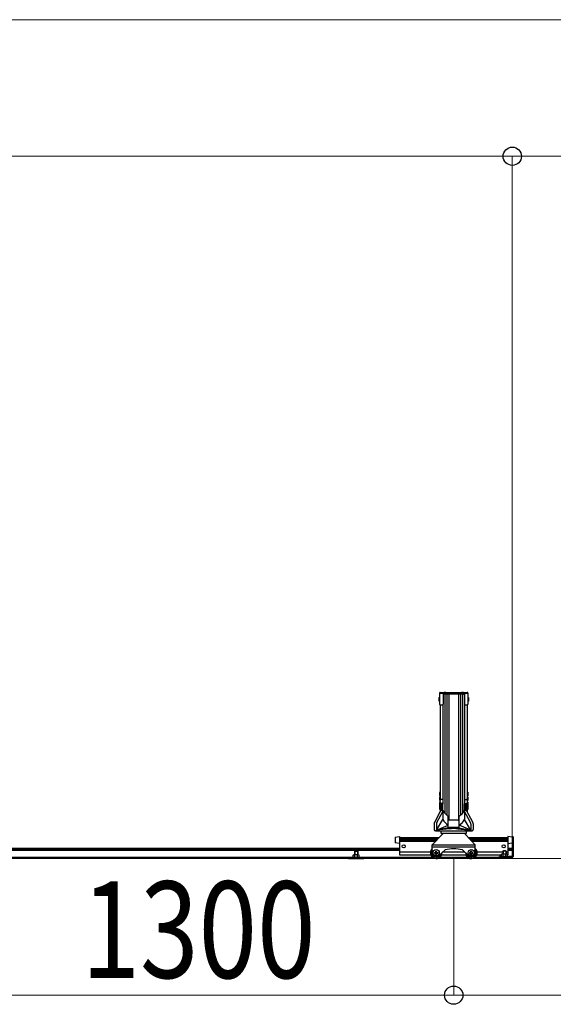
# Model space of a CAD drawing. Extents: x 0 to 17773, y 0 to 12638.
# Drawn here: x 12155 to 13522, y 2792 to 5315 of the extents above; entities that cross this region are included whole.
import ezdxf

# ---------------------------------------------------------------- set-up
doc = ezdxf.new("R2010")
doc.units = 0
for name, color, linetype, lineweight in [('YKK_11', 7, 'CONTINUOUS', 30), ('YKK_12', 2, 'CONTINUOUS', 13), ('YKK_D', 6, 'CONTINUOUS', 13)]:
    doc.layers.add(name, color=color, linetype=linetype, lineweight=lineweight)
doc.styles.add('text-b', font='extslim2.shx', dxfattribs={"width": 0.8, "bigfont": 'extfont2.shx'})

msp = doc.modelspace()

# ---------------------------------------------------------------- linework, layer by layer
at = {"layer": 'YKK_11'}
for p, q in [((13230.8, 3589.5), (13230.8, 3561.3)), ((13232.8, 3591.5), (13301.8, 3591.5)), ((13232.8, 3589.5), (13237.9, 3589.5)), ((13239.9, 3587.5), (13242.1, 3588.5)), ((13239.9, 3587.6), (13239.9, 3561.3)), ((13239.9, 3585.5), (13242.1, 3586.5)), ((13242.1, 3588.5), (13246.9, 3589.6)), ((13242.1, 3586.5), (13246.9, 3587.6)), ((13244.7, 3587.1), (13244.7, 3281.3)), ((13246.9, 3589.6), (13287.7, 3589.6)), ((13246.9, 3587.6), (13287.7, 3587.6)), ((13249.7, 3587.6), (13249.7, 3276.6)), ((13254.7, 3587.6), (13254.7, 3264.4)), ((13254.8, 3587.6), (13254.8, 3264.3)), ((13279.8, 3587.6), (13279.8, 3264.3)), ((13279.9, 3587.6), (13279.9, 3264.4)), ((13284.9, 3587.6), (13284.9, 3276.6)), ((13292.5, 3588.5), (13287.7, 3589.6)), ((13292.5, 3586.5), (13287.7, 3587.6)), ((13289.9, 3587.1), (13289.9, 3281.3)), ((13294.7, 3587.5), (13292.5, 3588.5)), ((13294.7, 3585.5), (13292.5, 3586.5)), ((13294.7, 3587.6), (13294.7, 3561.3)), ((13296.7, 3589.5), (13301.8, 3589.5)), ((13303.8, 3589.5), (13303.8, 3561.3)), ((13229.8, 3578.6), (13229.5, 3577.1)), ((13229.5, 3577.1), (13229.5, 3570.6)), ((13229.5, 3570.6), (13229.8, 3569.1)), ((13230.8, 3578.6), (13229.8, 3578.6)), ((13230.8, 3569.1), (13229.8, 3569.1)), ((13230.8, 3578.6), (13230.8, 3569.1)), ((13232.5, 3559.3), (13232.5, 3315.7)), ((13232.8, 3559.3), (13237.9, 3559.3)), ((13239.6, 3560.2), (13239.6, 3305)), ((13295, 3560.2), (13295, 3305)), ((13296.7, 3559.3), (13301.8, 3559.3)), ((13302.1, 3559.3), (13302.1, 3315.7)), ((13303.8, 3578.6), (13304.8, 3578.6)), ((13303.8, 3578.6), (13303.8, 3569.1)), ((13303.8, 3569.1), (13304.8, 3569.1)), ((13304.8, 3578.6), (13305.1, 3577.1)), ((13305.1, 3570.6), (13304.8, 3569.1)), ((13305.1, 3577.1), (13305.1, 3570.6)), ((13231.5, 3335.6), (13231.2, 3334.1)), ((13231.2, 3334.1), (13231.2, 3327.6)), ((13232.5, 3335.6), (13231.5, 3335.6)), ((13232.5, 3335.6), (13232.5, 3326.1)), ((13302.1, 3335.6), (13303.1, 3335.6)), ((13302.1, 3335.6), (13302.1, 3326.1)), ((13303.1, 3335.6), (13303.4, 3334.1)), ((13303.4, 3334.1), (13303.4, 3327.6)), ((13231.2, 3327.6), (13231.5, 3326.1)), ((13231.5, 3323.9), (13231.2, 3322.4)), ((13231.2, 3322.4), (13231.2, 3315.9)), ((13231.2, 3315.9), (13231.5, 3314.4)), ((13231.5, 3309.7), (13231.2, 3308.2)), ((13231.2, 3308.2), (13231.2, 3301.7)), ((13232.5, 3326.1), (13231.5, 3326.1)), ((13232.5, 3323.9), (13231.5, 3323.9)), ((13232.5, 3314.4), (13231.5, 3314.4)), ((13232.5, 3309.7), (13231.5, 3309.7)), ((13232.5, 3323.9), (13232.5, 3314.4)), ((13232.5, 3305.6), (13232.5, 3315.7)), ((13232.5, 3311.3), (13232.5, 3301.7)), ((13232.5, 3309.7), (13232.5, 3302.2)), ((13238.1, 3317.1), (13234.5, 3317.1)), ((13238.1, 3307), (13234.5, 3307)), ((13296.5, 3317.1), (13300.1, 3317.1)), ((13296.5, 3307), (13300.1, 3307)), ((13302.1, 3326.1), (13303.1, 3326.1)), ((13302.1, 3323.9), (13303.1, 3323.9)), ((13302.1, 3323.9), (13302.1, 3314.4)), ((13302.1, 3315.7), (13302.1, 3305.6)), ((13302.1, 3314.4), (13303.1, 3314.4)), ((13302.1, 3311.3), (13302.1, 3301.7)), ((13302.1, 3309.7), (13303.1, 3309.7)), ((13302.1, 3309.7), (13302.1, 3302.2)), ((13303.4, 3327.6), (13303.1, 3326.1)), ((13303.1, 3323.9), (13303.4, 3322.4)), ((13303.4, 3315.9), (13303.1, 3314.4)), ((13303.1, 3309.7), (13303.4, 3308.2)), ((13303.4, 3322.4), (13303.4, 3315.9)), ((13303.4, 3308.2), (13303.4, 3301.7)), ((13218.5, 3258.8), (13233.6, 3287.2)), ((13224.4, 3258.1), (13239.3, 3285.8)), ((13231.5, 3304.7), (13231.2, 3303.2)), ((13231.5, 3304.1), (13231.2, 3302.6)), ((13231.2, 3303.2), (13231.2, 3302.3)), ((13231.2, 3302.6), (13231.2, 3298.1)), ((13231.5, 3301.1), (13231.2, 3299.6)), ((13231.2, 3299.6), (13231.2, 3293.1)), ((13231.2, 3293.1), (13231.5, 3291.6)), ((13232.5, 3304.7), (13231.5, 3304.7)), ((13232.5, 3304.1), (13231.5, 3304.1)), ((13232.5, 3301.1), (13231.5, 3301.1)), ((13232.5, 3291.6), (13231.5, 3291.6)), ((13232.5, 3304.7), (13232.5, 3303.8)), ((13232.5, 3304.1), (13232.5, 3299.6)), ((13232.5, 3301.1), (13232.5, 3291.6)), ((13232.5, 3300.9), (13232.5, 3285.3)), ((13233.2, 3287), (13233.2, 3286.6)), ((13235.3, 3289.9), (13235.3, 3304.7)), ((13237.3, 3305), (13235.6, 3305)), ((13236.2, 3290), (13236.3, 3290)), ((13236.2, 3290), (13236.3, 3290)), ((13236.2, 3288.8), (13236.3, 3288.8)), ((13236.2, 3288.8), (13236.3, 3288.8)), ((13237.3, 3289.8), (13237.3, 3305)), ((13237.6, 3303.3), (13237.6, 3304.7)), ((13239.3, 3303), (13237.9, 3303)), ((13239.3, 3285.4), (13239.3, 3303)), ((13239.3, 3287.7), (13239.3, 3265.4)), ((13239.6, 3303.3), (13239.6, 3305.5)), ((13295, 3303.3), (13295, 3305.5)), ((13295.3, 3285.4), (13295.3, 3303)), ((13295.3, 3303), (13296.7, 3303)), ((13295.3, 3287.6), (13295.3, 3265.4)), ((13310.3, 3258.1), (13295.3, 3285.8)), ((13297, 3303.3), (13297, 3304.7)), ((13297.3, 3289.8), (13297.3, 3305)), ((13297.3, 3305), (13299, 3305)), ((13298.4, 3290), (13298.3, 3290)), ((13298.4, 3290), (13298.3, 3290)), ((13298.4, 3288.8), (13298.3, 3288.8)), ((13298.4, 3288.8), (13298.3, 3288.8)), ((13299.3, 3289.9), (13299.3, 3304.7)), ((13316.2, 3258.8), (13301.1, 3287.2)), ((13301.4, 3287), (13301.4, 3286.6)), ((13302.1, 3304.7), (13303.1, 3304.7)), ((13302.1, 3304.7), (13302.1, 3303.8)), ((13302.1, 3304.1), (13303.1, 3304.1)), ((13302.1, 3304.1), (13302.1, 3299.6)), ((13302.1, 3301.1), (13303.1, 3301.1)), ((13302.1, 3301.1), (13302.1, 3291.6)), ((13302.1, 3300.9), (13302.1, 3285.3)), ((13302.1, 3291.6), (13303.1, 3291.6)), ((13303.1, 3304.7), (13303.4, 3303.2)), ((13303.1, 3304.1), (13303.4, 3302.6)), ((13303.1, 3301.1), (13303.4, 3299.6)), ((13303.4, 3293.1), (13303.1, 3291.6)), ((13303.4, 3303.2), (13303.4, 3302.3)), ((13303.4, 3302.6), (13303.4, 3298.1)), ((13303.4, 3299.6), (13303.4, 3293.1)), ((13223.4, 3238.6), (13239.3, 3265.4)), ((13253.3, 3247.3), (13253.3, 3272.9)), ((13278.8, 3264.1), (13255.8, 3264.1)), ((13281.3, 3247.3), (13281.3, 3272.9)), ((13311.3, 3238.6), (13295.3, 3265.4)), ((13217.3, 3254.1), (13217.3, 3239.7)), ((13220.4, 3236.6), (13314.3, 3236.6)), ((13223.2, 3253.3), (13223.2, 3238.6)), ((13223.4, 3238.6), (13253.1, 3250.9)), ((13254.2, 3244.1), (13223.4, 3238.6)), ((13256.7, 3241.8), (13223.4, 3238.6)), ((13235.3, 3229.7), (13235.3, 3236.6)), ((13238.3, 3230.4), (13296.3, 3230.4)), ((13238.3, 3230.4), (13238.3, 3228.4)), ((13253.3, 3246), (13253.3, 3248.3)), ((13278.8, 3244.9), (13255.8, 3244.9)), ((13255.8, 3243.5), (13255.8, 3244.9)), ((13255.8, 3243.5), (13278.8, 3243.5)), ((13277.9, 3241.8), (13311.3, 3238.6)), ((13277.9, 3241.8), (13311.3, 3238.6)), ((13278.8, 3243.5), (13278.8, 3244.9)), ((13280.4, 3244.1), (13311.3, 3238.6)), ((13281.3, 3246), (13281.3, 3248.3)), ((13311.3, 3238.6), (13281.5, 3250.9)), ((13296.3, 3230.4), (13296.3, 3228.4)), ((13299.3, 3236.6), (13299.3, 3229.7)), ((13311.5, 3253.3), (13311.5, 3238.6)), ((13317.3, 3254.1), (13317.3, 3239.7)), ((13117.3, 3220.6), (13128.3, 3222.1)), ((13117.3, 3220.6), (13117.3, 3205.6)), ((13128.3, 3204.1), (13117.3, 3205.6)), ((13128.3, 3222.1), (13128.3, 3175.4)), ((13128.3, 3219.8), (13230.4, 3219.8)), ((13128.3, 3219.7), (13230.3, 3219.7)), ((13128.3, 3215.7), (13226.6, 3215.7)), ((13128.3, 3213), (13224.1, 3213)), ((13128.3, 3211.1), (13222.3, 3211.1)), ((13128.3, 3210.1), (13221.3, 3210.1)), ((13212.3, 3200.4), (13238.3, 3228.4)), ((13299.3, 3229.7), (13235.3, 3229.7)), ((13236.8, 3229.7), (13236.8, 3226.7)), ((13296.3, 3228.4), (13322.3, 3200.4)), ((13297.8, 3229.7), (13297.8, 3226.7)), ((13304.3, 3219.8), (13406.3, 3219.8)), ((13304.4, 3219.7), (13406.3, 3219.7)), ((13308.1, 3215.7), (13406.3, 3215.7)), ((13310.6, 3213), (13406.3, 3213)), ((13312.3, 3211.1), (13406.3, 3211.1)), ((13313.3, 3210.1), (13406.3, 3210.1)), ((13406.3, 3222.1), (13406.3, 3175.4)), ((13417.3, 3220.6), (13406.3, 3222.1)), ((13406.3, 3204.1), (13417.3, 3205.6)), ((13417.3, 3221.4), (13417.3, 3170.7)), ((13419.6, 3221.4), (13417.3, 3221.4)), ((13417.3, 3220.6), (13417.3, 3205.6)), ((13419.6, 3221.4), (13419.6, 3170.7)), ((13128.3, 3191.4), (12106.3, 3191.4)), ((13128.3, 3188.4), (12106.3, 3188.4)), ((13128.3, 3186.4), (12106.3, 3186.4)), ((13013.3, 3184.2), (13014.5, 3185.4)), ((13013.3, 3184.2), (13021.3, 3184.2)), ((13013.3, 3184.2), (13013.3, 3174.9)), ((13014.1, 3184.9), (13014.1, 3174.9)), ((13014.5, 3185.4), (13020.1, 3185.4)), ((13021.3, 3184.2), (13020.1, 3185.4)), ((13020.6, 3184.9), (13020.6, 3174.9)), ((13021.3, 3184.2), (13021.3, 3174.9)), ((13128.3, 3182.6), (13207.5, 3182.6)), ((13212.3, 3200.4), (13322.3, 3200.4)), ((13212.3, 3180.4), (13212.3, 3200.4)), ((13212.3, 3195.4), (13322.3, 3195.4)), ((13218.1, 3181.4), (13220.3, 3181.4)), ((13218.1, 3181.4), (13218.1, 3179.4)), ((13221.3, 3182.4), (13221.3, 3184.6)), ((13221.3, 3182.4), (13221.3, 3184.6)), ((13221.3, 3184.6), (13223.3, 3184.6)), ((13223.3, 3182.4), (13223.3, 3184.6)), ((13224.3, 3181.4), (13226.6, 3181.4)), ((13226.6, 3181.4), (13226.6, 3179.4)), ((13229.1, 3173), (13245, 3187.7)), ((13239.5, 3182.6), (13295.1, 3182.6)), ((13305.5, 3173), (13289.6, 3187.7)), ((13308.1, 3181.4), (13310.3, 3181.4)), ((13308.1, 3181.4), (13308.1, 3179.4)), ((13311.3, 3182.4), (13311.3, 3184.6)), ((13311.3, 3182.4), (13311.3, 3184.6)), ((13311.3, 3184.6), (13313.3, 3184.6)), ((13313.3, 3182.4), (13313.3, 3184.6)), ((13314.3, 3181.4), (13316.6, 3181.4)), ((13316.6, 3181.4), (13316.6, 3179.4)), ((13322.3, 3180.4), (13322.3, 3200.4)), ((13327.2, 3182.6), (13393.3, 3182.6)), ((13393.3, 3184.2), (13394.5, 3185.4)), ((13401.3, 3184.2), (13393.3, 3184.2)), ((13393.3, 3184.2), (13393.3, 3177.2)), ((13394.1, 3184.9), (13394.1, 3177.2)), ((13400.1, 3185.4), (13394.5, 3185.4)), ((13401.3, 3184.2), (13400.1, 3185.4)), ((13400.6, 3184.9), (13400.6, 3177.2)), ((13401.3, 3184.2), (13401.3, 3177.2)), ((13401.3, 3182.6), (13406.3, 3182.6)), ((13417.3, 3191.4), (13406.3, 3191.4)), ((13417.3, 3188.4), (13406.3, 3188.4)), ((13417.3, 3186.4), (13406.3, 3186.4)), ((13213.3, 3168.4), (12021.3, 3168.4)), ((12997.3, 3168.4), (13037.3, 3168.4)), ((12997.3, 3168.4), (12997.3, 3165.4)), ((12997.3, 3165.4), (13037.3, 3165.4)), ((13009.8, 3174.1), (13011.1, 3174.9)), ((13009.8, 3168.4), (13009.8, 3174.1)), ((13023.6, 3174.9), (13011.1, 3174.9)), ((13013.6, 3168.4), (13013.6, 3174.1)), ((13021.1, 3168.4), (13021.1, 3174.1)), ((13024.8, 3174.1), (13023.6, 3174.9)), ((13024.8, 3168.4), (13024.8, 3174.1)), ((13037.3, 3168.4), (13037.3, 3165.4)), ((13128.3, 3175.4), (13208.2, 3175.4)), ((13218.1, 3179.4), (13220.3, 3179.4)), ((13221.3, 3176.1), (13221.3, 3178.4)), ((13221.3, 3176.1), (13221.3, 3178.4)), ((13221.3, 3176.1), (13223.3, 3176.1)), ((13223.3, 3176.1), (13223.3, 3178.4)), ((13224.3, 3179.4), (13226.6, 3179.4)), ((13303.3, 3168.4), (13231.3, 3168.4)), ((13236.5, 3175.4), (13298.2, 3175.4)), ((13308.1, 3179.4), (13310.3, 3179.4)), ((13311.3, 3176.1), (13311.3, 3178.4)), ((13311.3, 3176.1), (13311.3, 3178.4)), ((13311.3, 3176.1), (13313.3, 3176.1)), ((13313.3, 3176.1), (13313.3, 3178.4)), ((13314.3, 3179.4), (13316.6, 3179.4)), ((13377.3, 3168.4), (13321.3, 3168.4)), ((13326.5, 3175.4), (13389.8, 3175.4)), ((13417.3, 3168.4), (13377.3, 3168.4)), ((13377.3, 3168.4), (13377.3, 3165.4)), ((13417.3, 3165.4), (13377.3, 3165.4)), ((13417.3, 3170.7), (13384.6, 3170.7)), ((13384.6, 3168.4), (13384.6, 3170.7)), ((13389.8, 3176.4), (13391.1, 3177.2)), ((13389.8, 3170.7), (13389.8, 3176.4)), ((13391.1, 3177.2), (13403.6, 3177.2)), ((13393.6, 3170.7), (13393.6, 3176.4)), ((13401.1, 3170.7), (13401.1, 3176.4)), ((13404.8, 3176.4), (13403.6, 3177.2)), ((13404.8, 3170.7), (13404.8, 3176.4)), ((13404.8, 3175.4), (13406.3, 3175.4)), ((13417.3, 3168.4), (13417.3, 3165.4))]:
    msp.add_line(p, q, dxfattribs=at)
for centre, radius in [((13139.3, 3197.1), 4), ((13222.3, 3180.4), 8), ((13312.3, 3180.4), 8), ((13395.3, 3197.1), 4)]:
    msp.add_circle(centre, radius, dxfattribs=at)
for centre, radius, start, end in [((13232.8, 3589.5), 2, 90, 180), ((13232.8, 3587.5), 2, 90, 180), ((13248, 3564.7), 26.8, 91.6348, 112.1479), ((13237.9, 3587.5), 2, 0, 90), ((13286.7, 3564.7), 26.8, 67.8521, 88.3652), ((13296.7, 3587.5), 2, 90, 180), ((13301.8, 3589.5), 2, 0, 90), ((13301.8, 3587.5), 2, 0, 90), ((13232.8, 3561.3), 2, 180, 270), ((13237.9, 3561.3), 2, 270, 0), ((13296.7, 3561.3), 2, 180, 270), ((13301.8, 3561.3), 2, 270, 0), ((13234.5, 3315.1), 2, 90, 180), ((13234.5, 3305), 2, 90, 180), ((13238.1, 3315.6), 1.5, 0, 90), ((13238.1, 3305.5), 1.5, 0, 90), ((13296.5, 3315.6), 1.5, 90, 180), ((13296.5, 3305.5), 1.5, 90, 180), ((13300.1, 3315.1), 2, 0, 90), ((13300.1, 3305), 2, 0, 90), ((13232.8, 3301.7), 0.3, 180, 225), ((13232.8, 3300.9), 0.3, 135, 180), ((13232.4, 3301.3), 0.3, 315, 45), ((13236.2, 3287), 3, 90, 180), ((13236.2, 3285.8), 3, 90, 152.0764), ((13235.6, 3304.7), 0.3, 90, 180), ((13236.3, 3287), 3, 0, 90), ((13236.3, 3285.8), 3, 0, 90), ((13237.3, 3304.7), 0.3, 0, 90), ((13237.9, 3303.3), 0.3, 180, 270), ((13239.3, 3303.3), 0.3, 270, 0), ((13281.3, 3315.4), 50, 212.8768, 234.7764), ((13253.3, 3315.4), 50, 305.2236, 327.1232), ((13295.3, 3303.3), 0.3, 180, 270), ((13298.3, 3287), 3, 90, 180), ((13298.3, 3285.8), 3, 90, 180), ((13296.7, 3303.3), 0.3, 270, 0), ((13297.3, 3304.7), 0.3, 90, 180), ((13298.4, 3287), 3, 0, 90), ((13298.4, 3285.8), 3, 27.9236, 90), ((13299, 3304.7), 0.3, 0, 90), ((13302.2, 3301.3), 0.3, 135, 225), ((13301.8, 3301.7), 0.3, 315, 0), ((13301.8, 3300.9), 0.3, 0, 45), ((13227.3, 3254.1), 10, 152.0764, 180), ((13233.2, 3253.3), 10, 151.7082, 180), ((13281.3, 3292.5), 50, 212.8768, 234.7764), ((13251.3, 3272.9), 2, 0, 54.7764), ((13255.8, 3266.6), 2.5, 180, 270), ((13278.8, 3266.6), 2.5, 270, 360), ((13283.3, 3272.9), 2, 125.2236, 180), ((13253.3, 3292.5), 50, 305.2236, 327.1232), ((13301.5, 3253.3), 10, 0, 28.2918), ((13307.3, 3254.1), 10, 0, 27.9236), ((13220.4, 3239.7), 3.05, 180, 270), ((13221.2, 3238.6), 2, 270, 0), ((13251.3, 3250), 2, 0, 54.7764), ((13255.8, 3246), 2.5, 179.9988, 270), ((13267.3, 3103.4), 138.8, 85.6272, 94.3728), ((13278.8, 3246), 2.5, 270, 0.0012), ((13283.3, 3250), 2, 125.2236, 180), ((13313.5, 3238.6), 2, 180, 270), ((13314.3, 3239.7), 3.05, 270, 0), ((13222.3, 3180.4), 15, 131.8103, 0.8746), ((13222.3, 3180.4), 13, 140.2849, 352.4), ((13222.3, 3180.4), 10, 180, 312.6849), ((13220.3, 3182.4), 1, 270, 0), ((13224.3, 3182.4), 1, 180, 270), ((13267.3, 3095.3), 95, 76.4386, 103.5614), ((13312.3, 3180.4), 15, 179.1254, 48.1897), ((13312.3, 3180.4), 13, 187.6, 39.7151), ((13312.3, 3180.4), 10, 227.3151, 0), ((13310.3, 3182.4), 1, 270, 0), ((13314.3, 3182.4), 1, 180, 270), ((13011.7, 3171.4), 3.32, 55.6159, 124.3841), ((13017.3, 3162.3), 12.4, 72.4121, 107.5879), ((13023, 3171.4), 3.32, 55.6159, 124.3842), ((13220.3, 3178.4), 1, 0, 90), ((13224.3, 3178.4), 1, 90, 180), ((13310.3, 3178.4), 1, 0, 90), ((13314.3, 3178.4), 1, 90, 180), ((13391.7, 3173.7), 3.32, 55.6158, 124.3841), ((13397.3, 3164.6), 12.4, 72.4121, 107.5879), ((13403, 3173.7), 3.32, 55.6159, 124.3841), ((13417.3, 3170.7), 2.3, 270, 0)]:
    msp.add_arc(centre, radius, start, end, dxfattribs=at)
at = {"layer": 'YKK_12'}
msp.add_line((13767.3, 3165.4), (6667.3, 3165.4), dxfattribs=at)
at = {"layer": 'YKK_D'}
for p, q in [((13717.3, 5315.4), (6717.3, 5315.4)), ((7017.3, 4965.4), (13417.3, 4965.4)), ((13417.3, 3222.4), (13417.3, 4966.4)), ((13417.3, 3222.4), (13417.3, 4966.4)), ((13417.3, 4965.4), (13717.3, 4965.4)), ((13267.3, 3167.4), (13267.3, 2814.4)), ((13267.3, 3167.4), (13267.3, 2814.4)), ((11967.3, 2815.4), (13267.3, 2815.4)), ((13267.3, 2815.4), (13717.3, 2815.4))]:
    msp.add_line(p, q, dxfattribs=at)
at = {"layer": 'YKK_D', "linetype": 'ByBlock', "lineweight": -2}
for centre in [(13417.3, 4965.4), (13417.3, 4965.4), (13267.3, 2815.4), (13267.3, 2815.4)]:
    msp.add_circle(centre, 23.4, dxfattribs=at)

# ---------------------------------------------------------------- texts
at = {"layer": 'YKK_D', "style": 'text-b', "width": 0.8}
msp.add_text('1300', height=247.5, dxfattribs=at).set_placement((12313.7, 2859.4))

doc.saveas('drawing.dxf')
